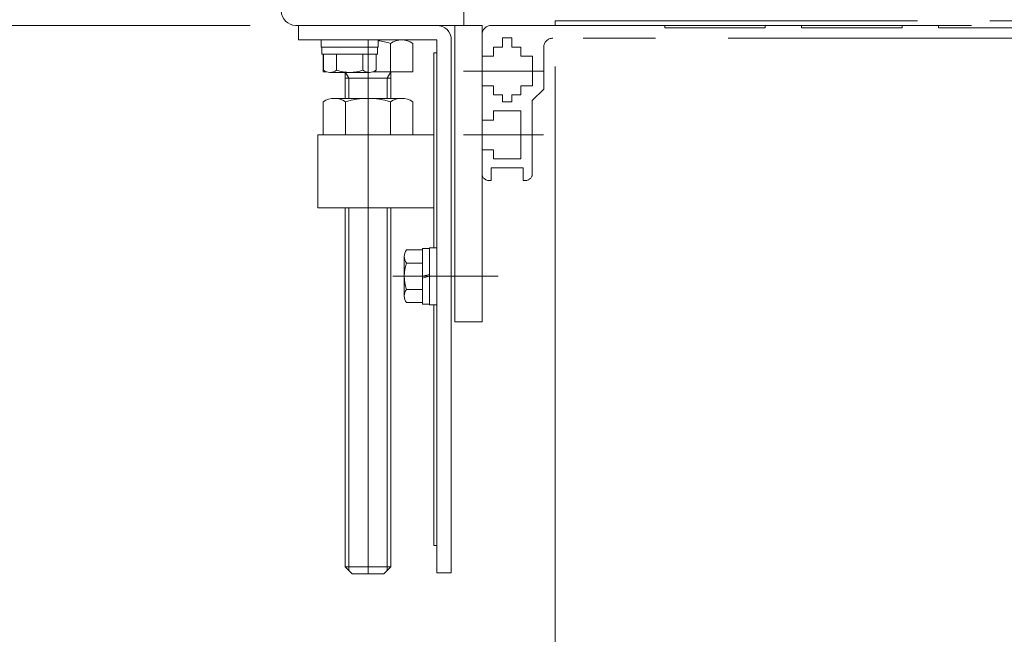
# Model space of a CAD drawing. Units: millimetres. Extents: x -1970 to 2528, y -1352 to 1351.
# Drawn here: x 1109 to 1325, y -769 to -635 of the extents above; entities that cross this region are included whole.
import ezdxf

# ---------------------------------------------------------------- set-up
doc = ezdxf.new("R2010")
doc.units = ezdxf.units.MM
doc.header["$LTSCALE"] = 2.5
doc.linetypes.add('CENTERX2', pattern=[101.6, 63.5, -12.7, 12.7, -12.7])
doc.linetypes.add('PHANTOM', pattern=[63.5, 31.75, -6.35, 6.35, -6.35, 6.35, -6.35])
for name, color, linetype in [('2', 7, 'Continuous'), ('21', 7, 'Continuous'), ('22', 7, 'Continuous'), ('23', 7, 'Continuous'), ('39', 7, 'Continuous'), ('52', 7, 'Continuous')]:
    doc.layers.add(name, color=color, linetype=linetype)
doc.styles.add('dcStyle0', font='ＭＳ Ｐゴシック', dxfattribs={"width": 0.525})
doc.dimstyles.new('dc_Rotated', dxfattribs={"dimtxt": 40, "dimasz": 30.000019, "dimexe": 10, "dimexo": 10, "dimgap": 10, "dimtad": 3, "dimdec": 1, "dimdsep": 46, "dimtxsty": 'dcStyle0', "dimblk1": 'OPEN30', "dimblk2": 'OPEN30', "dimsah": 1, "dimcen": 0.09, "dimclrd": 2, "dimclre": 2, "dimclrt": 4, "dimadec": 0, "dimazin": 2, "dimtfac": 1, "dimtdec": 4, "dimtmove": 0, "dimatfit": 3, "dimfxl": 1, "dimarcsym": 0})

# ---------------------------------------------------------------- blocks, each defined once
blk = doc.blocks.new('_OPEN30')
at = {"color": 0, "linetype": 'ByBlock', "lineweight": -2}
for p, q in [((-1, 0.267949), (0, 0)), ((0, 0), (-1, -0.267949)), ((0, 0), (-1, 0))]:
    blk.add_line(p, q, dxfattribs=at)
blk = doc.blocks.new('*D23')
at = {"color": 2, "linetype": 'Continuous', "lineweight": 13}
for p, q in [((1226.14, -644.93), (1226.14, -862.93)), ((1476.14, -644.93), (1476.14, -862.93)), ((1176.14, -852.93), (1226.14, -852.93)), ((1226.14, -852.93), (1476.14, -852.93)), ((1895.11, -852.93), (1476.14, -852.93))]:
    blk.add_line(p, q, dxfattribs=at)
at = {"color": 2, "xscale": 30.00002807615286, "yscale": 29.99989368223643}
for p, rotation in [((1226.14, -852.93), 360), ((1476.14, -852.93), 180)]:
    blk.add_blockref('_OPEN30', p, dxfattribs=dict(at, rotation=rotation))
at = {"color": 4, "insert": (1515.11, -842.93), "char_height": 40, "width": 512.5, "attachment_point": 7, "style": 'dcStyle0'}
blk.add_mtext('\\T1.00;下側ベルトコンベヤ呼び幅(HPA機幅-120)', dxfattribs=at)
blk = doc.blocks.new('DC_IMAGEDIMGROUP_2')
at = {"color": 2, "linetype": 'Continuous', "lineweight": 13}
blk.add_line((1159.34, -635.93), (960.14, -635.93), dxfattribs=at)
blk = doc.blocks.new('DC_GROUP_W_HPA_S_040_61')
at = {"layer": '52', "color": 7, "linetype": 'Continuous', "lineweight": 13}
for p, q in [((1200.18, -641.93), (1199.58, -641.93)), ((1199.58, -641.93), (1199.58, -684.68)), ((1200.18, -749.93), (1200.18, -641.93)), ((1199.58, -697.18), (1199.58, -749.93)), ((1199.58, -749.93), (1200.18, -749.93))]:
    blk.add_line(p, q, dxfattribs=at)
blk = doc.blocks.new('DC_GROUP_W_HPA_S_040_119')
at = {"layer": '21', "color": 7, "linetype": 'Continuous', "lineweight": 13}
for p, q in [((1197.08, -685.15), (1193.59, -685.15)), ((1198.58, -684.83), (1197.08, -684.83)), ((1197.08, -684.83), (1197.08, -697.03)), ((1200.18, -684.68), (1198.58, -684.68)), ((1198.58, -684.68), (1198.58, -697.18)), ((1200.18, -684.68), (1200.18, -697.18)), ((1193.08, -686.6), (1193.08, -695.26)), ((1197.08, -688.04), (1193.59, -688.04)), ((1197.08, -690.93), (1198.58, -690.53)), ((1197.08, -691.33), (1198.58, -690.93)), ((1197.08, -693.81), (1193.59, -693.81)), ((1197.08, -696.7), (1193.59, -696.7)), ((1198.58, -697.03), (1197.08, -697.03)), ((1200.18, -697.18), (1198.58, -697.18))]:
    blk.add_line(p, q, dxfattribs=at)
at = {"layer": '21', "color": 3, "linetype": 'CENTERX2', "lineweight": 13}
blk.add_line((1190.58, -690.93), (1211.58, -690.93), dxfattribs=at)
at = {"layer": '21', "color": 7, "linetype": 'Continuous', "lineweight": 13}
for centre, radius, start, end in [((1195.4, -686.6), 2.32, 141.4811, 218.5189), ((1201.6, -690.93), 8.51, 160.1808, 199.8192), ((1195.4, -695.26), 2.32, 141.4811, 218.5189)]:
    blk.add_arc(centre, radius, start, end, dxfattribs=at)
blk = doc.blocks.new('DC_GROUP_W_HPA_S_040_121')
at = {"layer": '2', "color": 140, "linetype": 'PHANTOM', "lineweight": 13}
for p, q in [((1212.13, -635.93), (1250.13, -635.93)), ((1226.13, -634.93), (1476.13, -634.93)), ((1226.13, -635.93), (1226.13, -634.93)), ((1476.13, -635.93), (1226.13, -635.93)), ((1250.13, -635.93), (1250.13, -636.43)), ((1272.13, -636.43), (1272.13, -635.93)), ((1272.13, -635.93), (1280.13, -635.93)), ((1280.13, -635.93), (1280.13, -636.43)), ((1302.13, -636.43), (1302.13, -635.93)), ((1310.13, -635.93), (1302.13, -635.93)), ((1310.13, -635.93), (1310.13, -636.43)), ((1210.13, -637.93), (1210.13, -642.68)), ((1250.13, -636.43), (1272.13, -636.43)), ((1280.13, -636.43), (1302.13, -636.43)), ((1310.13, -636.43), (1332.13, -636.43)), ((1214.63, -638.68), (1216.63, -638.68)), ((1214.63, -640.68), (1214.63, -638.68)), ((1216.63, -640.68), (1216.63, -638.68)), ((1343.38, -638.73), (1225.63, -638.73)), ((1210.13, -642.68), (1212.63, -642.68)), ((1214.63, -640.68), (1212.63, -640.68)), ((1212.63, -640.68), (1212.63, -642.68)), ((1218.63, -640.68), (1216.63, -640.68)), ((1218.63, -642.68), (1218.63, -640.68)), ((1221.17, -642.68), (1218.63, -642.68)), ((1221.17, -649.18), (1221.17, -642.68)), ((1223.63, -640.73), (1223.63, -649.93)), ((1206.08, -645.93), (1223.6, -645.93)), ((1210.13, -649.18), (1212.63, -649.18)), ((1210.13, -649.18), (1210.13, -656.68)), ((1212.63, -649.18), (1212.63, -651.18)), ((1218.63, -651.18), (1218.63, -649.18)), ((1218.63, -649.18), (1221.17, -649.18)), ((1212.63, -651.18), (1214.63, -651.18)), ((1214.63, -651.18), (1214.63, -652.68)), ((1216.63, -651.18), (1216.63, -652.68)), ((1216.63, -651.18), (1218.63, -651.18)), ((1223.63, -649.93), (1221.13, -652.43)), ((1216.63, -652.68), (1214.63, -652.68)), ((1221.13, -668.43), (1221.13, -652.43)), ((1212.63, -654.68), (1218.63, -654.68)), ((1212.63, -656.68), (1212.63, -654.68)), ((1218.63, -665.18), (1218.63, -654.68)), ((1212.63, -656.68), (1210.13, -656.68)), ((1206.08, -659.93), (1223.6, -659.93)), ((1210.13, -668.43), (1210.13, -663.18)), ((1210.13, -663.18), (1212.63, -663.18)), ((1212.63, -663.18), (1212.63, -665.18)), ((1218.63, -665.18), (1212.63, -665.18)), ((1212.13, -667.18), (1212.13, -669.93)), ((1219.13, -667.18), (1212.13, -667.18)), ((1219.13, -667.18), (1219.13, -669.93)), ((1212.13, -669.93), (1211.63, -669.93)), ((1219.13, -669.93), (1219.63, -669.93))]:
    blk.add_line(p, q, dxfattribs=at)
for centre, radius, start, end in [((1212.13, -637.93), 2, 90, 180), ((1225.63, -640.73), 2, 90, 180), ((1211.63, -668.43), 1.5, 180, 270), ((1219.63, -668.43), 1.5, 270, 0)]:
    blk.add_arc(centre, radius, start, end, dxfattribs=at)

msp = doc.modelspace()

# ---------------------------------------------------------------- linework, layer by layer
at = {"layer": '21', "color": 7, "linetype": 'Continuous', "lineweight": 13}
for p, q in [((1169.885, -639.128), (1169.885, -635.928)), ((1200.185, -635.928), (1169.885, -635.928)), ((1200.185, -639.128), (1169.885, -639.128)), ((1174.885, -639.128), (1187.385, -639.128)), ((1174.885, -640.728), (1174.885, -639.128)), ((1187.385, -639.128), (1187.385, -640.728)), ((1200.185, -755.928), (1200.185, -639.128)), ((1203.385, -639.128), (1203.385, -755.928)), ((1187.385, -640.728), (1174.885, -640.728)), ((1175.035, -640.728), (1187.235, -640.728)), ((1175.035, -642.228), (1175.035, -640.728)), ((1187.235, -642.228), (1175.035, -642.228)), ((1175.361, -642.228), (1186.908, -642.228)), ((1175.361, -645.782), (1175.361, -642.228)), ((1178.248, -645.782), (1178.248, -642.228)), ((1184.022, -645.782), (1184.022, -642.228)), ((1186.908, -642.228), (1186.908, -645.782)), ((1187.235, -640.728), (1187.235, -642.228)), ((1185.465, -646.228), (1176.805, -646.228)), ((1203.385, -755.928), (1200.185, -755.928))]:
    msp.add_line(p, q, dxfattribs=at)
for centre, radius, start, end in [((1200.185, -639.128), 3.2, 0, 90), ((1176.805, -643.672), 2.556, 235.61575, 304.38425), ((1181.135, -636.675), 9.553, 252.41205, 287.58795), ((1185.465, -643.672), 2.556, 235.61575, 304.38425)]:
    msp.add_arc(centre, radius, start, end, dxfattribs=at)
at = {"layer": '22', "color": 7, "linetype": 'Continuous', "lineweight": 13}
for p, q in [((1204.132, -635.928), (1210.132, -635.928)), ((1204.132, -700.928), (1204.132, -635.928)), ((1210.132, -635.928), (1210.132, -700.928)), ((1174.132, -659.928), (1174.132, -675.928)), ((1199.578, -659.928), (1174.132, -659.928)), ((1174.132, -675.928), (1199.578, -675.928)), ((1210.132, -700.928), (1204.132, -700.928))]:
    msp.add_line(p, q, dxfattribs=at)
at = {"layer": '22', "color": 3, "linetype": 'CENTERX2', "lineweight": 13}
msp.add_line((1201.743, -690.928), (1213.632, -690.928), dxfattribs=at)
at = {"layer": '23', "color": 7, "linetype": 'Continuous', "lineweight": 13}
for p, q in [((1177.771, -639.128), (1192.494, -639.128)), ((1190.04, -639.887), (1190.04, -646.128)), ((1194.947, -639.887), (1194.947, -646.128)), ((1175.318, -646.128), (1175.318, -642.228)), ((1176.097, -646.128), (1175.318, -646.128)), ((1180.132, -651.927), (1180.132, -646.128)), ((1194.947, -646.128), (1186.173, -646.128)), ((1190.132, -651.927), (1190.132, -646.128)), ((1190.132, -647.535), (1180.132, -647.535)), ((1175.318, -652.687), (1175.318, -659.927)), ((1178.387, -651.927), (1177.771, -651.927)), ((1192.494, -651.927), (1178.387, -651.927)), ((1180.225, -652.687), (1180.225, -659.927)), ((1190.04, -652.687), (1190.04, -659.927)), ((1194.947, -652.687), (1194.947, -659.927)), ((1175.318, -659.927), (1194.947, -659.927)), ((1180.132, -754.628), (1180.132, -675.928)), ((1190.132, -675.928), (1190.132, -754.628)), ((1181.632, -756.128), (1180.132, -754.628)), ((1190.132, -754.628), (1188.632, -756.128)), ((1188.632, -756.128), (1181.632, -756.128))]:
    msp.add_line(p, q, dxfattribs=at)
at = {"layer": '23', "color": 3, "linetype": 'CENTERX2', "lineweight": 13}
for p, q in [((1185.132, -639.128), (1185.132, -756.128)), ((1185.132, -651.927), (1185.132, -659.927))]:
    msp.add_line(p, q, dxfattribs=at)
at = {"layer": '23', "color": 3, "linetype": 'Continuous', "lineweight": 13}
for p, q in [((1180.944, -647.535), (1180.132, -646.128)), ((1190.132, -646.128), (1189.32, -647.535)), ((1180.944, -651.927), (1180.944, -647.535)), ((1189.32, -651.927), (1189.32, -647.535)), ((1180.944, -675.928), (1180.944, -755.44)), ((1189.32, -755.44), (1189.32, -675.928)), ((1190.132, -754.628), (1180.132, -754.628))]:
    msp.add_line(p, q, dxfattribs=at)
at = {"layer": '23', "color": 7, "linetype": 'Continuous', "lineweight": 13}
for centre, radius, start, end in [((1185.132, -655.369), 16.241, 72.41205, 82.02767), ((1192.494, -643.473), 4.345, 55.61575, 124.38425), ((1177.771, -656.272), 4.345, 55.61575, 124.38425), ((1185.132, -668.168), 16.241, 72.41205, 107.58795), ((1192.494, -656.272), 4.345, 55.61575, 124.38425)]:
    msp.add_arc(centre, radius, start, end, dxfattribs=at)
at = {"layer": '39', "color": 7, "linetype": 'Continuous', "lineweight": 13}
for p, q in [((1206.136, -632.728), (1206.136, -635.928)), ((1206.136, -635.928), (1169.336, -635.928))]:
    msp.add_line(p, q, dxfattribs=at)
msp.add_arc((1169.336, -632.728), 3.2, 180, 270, dxfattribs=at)

# ---------------------------------------------------------------- block references
at = {"linetype": 'Continuous'}
msp.add_blockref('DC_IMAGEDIMGROUP_2', (0, 0), dxfattribs=at)
at = {"layer": '2', "linetype": 'Continuous'}
msp.add_blockref('DC_GROUP_W_HPA_S_040_121', (0, 0), dxfattribs=at)
at = {"layer": '21', "linetype": 'Continuous'}
msp.add_blockref('DC_GROUP_W_HPA_S_040_119', (0, 0), dxfattribs=at)
at = {"layer": '52', "linetype": 'Continuous'}
msp.add_blockref('DC_GROUP_W_HPA_S_040_61', (0, 0), dxfattribs=at)

# ---------------------------------------------------------------- dimensions: what is measured, and where the dimension line sits
at = {"linetype": 'Continuous', "lineweight": 13}
dim = msp.add_linear_dim(base=(1476.136, -852.929), p1=(1226.136, -634.928), p2=(1476.136, -634.928), text='下側ベルトコンベヤ呼び幅(HPA機幅-120)', dimstyle='dc_Rotated', override={"dimtxt": 40, "dimasz": 30.000019, "dimexe": 10, "dimexo": 10, "dimgap": 10, "dimtad": 3, "dimtih": 0, "dimtoh": 0, "dimdec": 2, "dimlfac": 1, "dimzin": 8, "dimtxsty": 'dcStyle0', "dimblk1": 'OPEN30', "dimblk2": 'OPEN30', "dimsah": 1, "dimclrd": 2, "dimclre": 2, "dimclrt": 4, "dimazin": 2, "dimtofl": 1, "dimtolj": 0, "dimtzin": 8, "dimarcsym": 1}, dxfattribs=at)
dim.commit()
dim.dimension.update_dxf_attribs({"geometry": '*D23', "text_midpoint": (1700.114, -852.929), "dimtype": 160})

doc.saveas('drawing.dxf')
